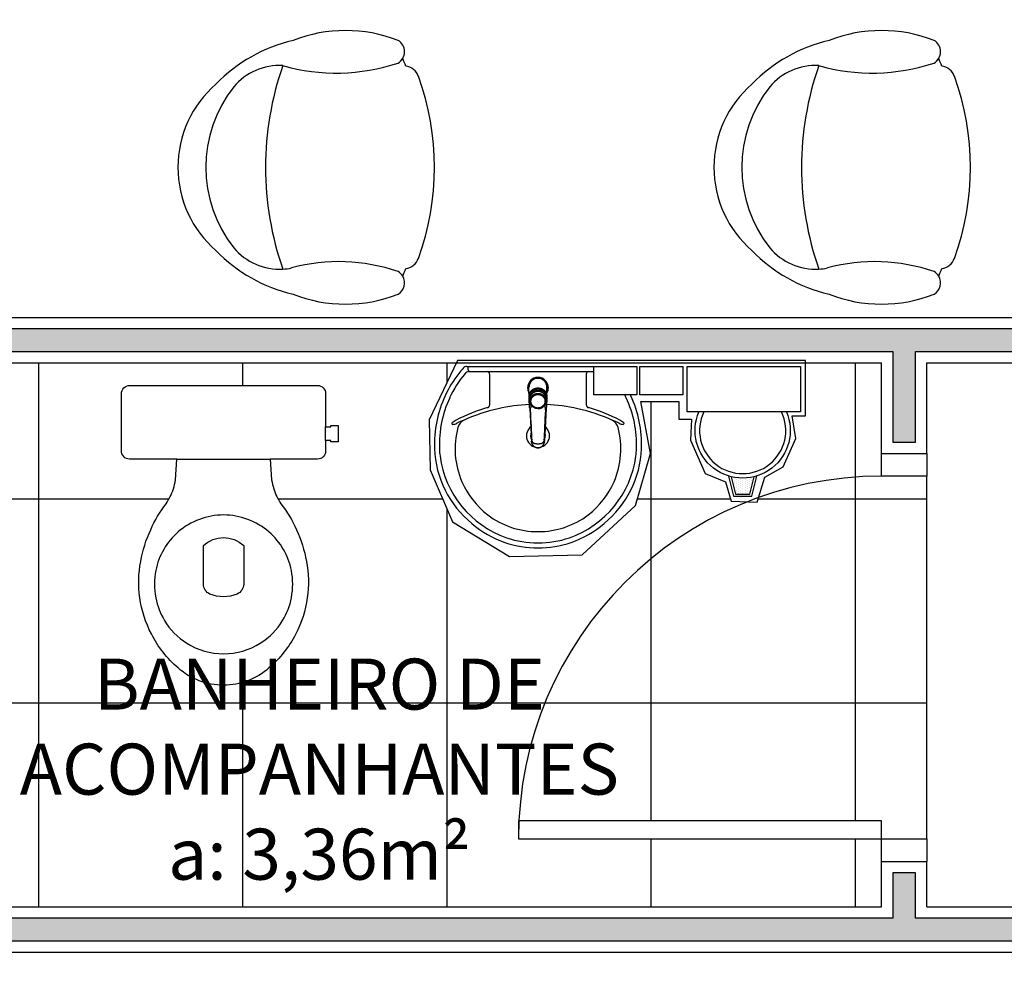
# Model space of a CAD drawing. Units: inches. Extents: x 1674 to 28032, y 1748 to 8457.
# Drawn here: x 14284 to 14501, y 4112 to 4325 of the extents above; entities that cross this region are included whole.
import ezdxf

# ---------------------------------------------------------------- set-up
doc = ezdxf.new("R2010")
doc.units = ezdxf.units.IN
doc.header["$MEASUREMENT"] = 0
doc.linetypes.add('CONTINU', pattern=[0])
for name, color, linetype in [('02', 2, 'Continuous'), ('250', 250, 'Continuous'), ('252', 252, 'Continuous'), ('EQUIP', 7, 'Continuous'), ('EQUIP_FIXOS', 13, 'Continuous'), ('EQUIP_I', 13, 'Continuous'), ('LINVISTA', 13, 'Continuous'), ('MOB_BemFina', 251, 'Continuous'), ('MOBILIARIO', 13, 'Continuous'), ('parede gesso', 135, 'Continuous'), ('UNIDADE', 4, 'Continuous')]:
    doc.layers.add(name, color=color, linetype=linetype)
doc.layers.add('VPORTS', color=9, linetype='Continuous', plot=False)
doc.styles.add('REGUA60', font='ARIALN.TTF')

# ---------------------------------------------------------------- blocks, each defined once
blk = doc.blocks.new('1173C_p')
at = {"color": 253, "linetype": 'Continuous'}
for p, q in [((-0.0163, -0.0488), (-0.0165, -0.045)), ((0.0163, -0.0488), (0.0165, -0.045))]:
    blk.add_line(p, q, dxfattribs=at)
at = {"color": 253, "linetype": 'CONTINU', "extrusion": (0, 0, -1)}
for points in [[(-0.0198, -0.0115, -0.13189), (-0.0229, 0, -0.414011), (0, 0.0229, -0.414011), (0.0229, 0, -0.132095), (0.0198, -0.0115)], [(0.0198, -0.0078, 0.094421), (0.0213, 0, 0.414218), (0, 0.0213, 0.414225), (-0.0213, 0, 0.094419), (-0.0198, -0.0078)], [(0.0184, -0.0289, -0.025793), (0.0174, -0.0306)], [(-0.0174, -0.0305, -0.02327), (-0.0184, -0.0289), (-0.0184, -0.0288), (-0.0188, -0.0281), (-0.0184, -0.0289)], [(0.016, -0.0438, -0.004162), (0.0165, -0.045)], [(-0.0163, -0.0488, -0.000293), (-0.0129, -0.1208)]]:
    blk.add_lwpolyline(points, format="xyb", dxfattribs=at)
at = {"color": 253, "linetype": 'CONTINU'}
for points in [[(-0.0198, -0.0115), (-0.0198, 0.0008)], [(0, 0.0006), (0, -0.0003)], [(-0.0193, -0.0178), (-0.0148, -0.0074)], [(-0.0193, -0.0207), (-0.0193, -0.0194)], [(0.0124, -0.0051), (0.0017, -0.0008)], [(-0.0184, -0.0289), (-0.0184, -0.0288)], [(-0.0175, -0.0242), (-0.0175, -0.0291)], [(-0.0165, -0.0346), (-0.016, -0.0438)], [(0, -0.0292), (0, -0.0294)], [(0.016, -0.0438), (0.0165, -0.0346)], [(0.0184, -0.0288), (0.0184, -0.0289)], [(0.0165, -0.045), (0.016, -0.0438)]]:
    blk.add_lwpolyline(points, dxfattribs=at)
for points in [[(0.0197, -0.0221, 0.014115), (0.0197, -0.021), (0.0198, -0.0194), (0.0198, 0.0008)], [(-0.0198, -0.0115), (-0.0198, -0.0194), (-0.0198, -0.021, 0.014158), (-0.0197, -0.0221)], [(-0.0193, -0.0178, 0.022469), (-0.0193, -0.0194)], [(-0.0193, -0.0178), (-0.0193, -0.0191, 0.022422), (-0.0193, -0.0207, 0.02241), (-0.0193, -0.0223, 0.005526), (-0.0175, -0.0268)], [(-0.0183, -0.021, 0.079202), (-0.0175, -0.0263)], [(-0.0124, -0.0051, 0.04335), (-0.0148, -0.0074)], [(-0.0124, -0.0051), (-0.0124, -0.0064, 0.0433), (-0.0148, -0.0087), (-0.0148, -0.0074)], [(0.0017, -0.0008), (0.0017, -0.0021, 0.020932), (0, -0.002, 0.02091), (-0.0017, -0.0021), (-0.0017, -0.0008), (-0.0124, -0.0051)], [(-0.0017, -0.0008, -0.02099), (0, -0.0007, -0.020996), (0.0017, -0.0008)], [(0.0148, -0.0074, 0.043592), (0.0124, -0.0051)], [(0.0193, -0.0178), (0.0148, -0.0074), (0.0148, -0.0087, 0.043556), (0.0124, -0.0064), (0.0124, -0.0051)], [(0.0193, -0.0207, -0.022421), (0.0193, -0.0223, -0.006199), (0.0174, -0.0268)], [(0.0174, -0.0263, 0.078954), (0.0183, -0.021)], [(0.0193, -0.0207, 0.02241), (0.0193, -0.0191), (0.0193, -0.0178)], [(0.0193, -0.0207), (0.0193, -0.0194, 0.022418), (0.0193, -0.0178)], [(-0.0184, -0.0289), (-0.0189, -0.0281), (-0.0184, -0.0288), (-0.0184, -0.0289, 0.023468), (-0.0174, -0.0305)], [(-0.0184, -0.0433), (-0.0183, -0.0455), (-0.0146, -0.1175, 0.0157), (-0.0146, -0.118)], [(0.0184, -0.0433), (0.0183, -0.0455), (0.0146, -0.1175, -0.0157), (0.0146, -0.118)], [(0.0174, -0.0242), (0.0174, -0.0291, -0.013429), (0.0174, -0.03)], [(0.0174, -0.0306, 0.025781), (0.0184, -0.0289)], [(-0.0129, -0.1208, 0.000292), (-0.0163, -0.0488)], [(-0.0143, -0.12), (-0.0146, -0.118, -0.016453), (-0.0146, -0.1175)], [(-0.0143, -0.1201, 0.0159), (-0.0142, -0.1208)], [(0.0142, -0.1208, 0.016555), (0.0143, -0.1201), (0.0143, -0.12), (0.0145, -0.118, 0.016767), (0.0146, -0.1175)]]:
    blk.add_lwpolyline(points, format="xyb", dxfattribs=at)
for points, degree in [([(0, 0.0213), (-0.004, 0.0213), (-0.0075, 0.0203), (-0.011, 0.0188), (-0.0145, 0.0162), (-0.0175, 0.0125), (-0.0198, 0.0073), (-0.0198, 0.0008)], 7), ([(0.0198, 0.0008), (0.0198, 0.0073), (0.0175, 0.0125), (0.0145, 0.0162), (0.0109, 0.0188), (0.0075, 0.0203), (0.004, 0.0213), (0, 0.0213)], 7), ([(-0.0198, -0.0194), (-0.0198, -0.0112), (-0.0156, -0.0063), (-0.013, -0.0044), (-0.0101, -0.0019), (-0.0063, -0.0009), (-0.0034, -0.0003), (0, -0.0003)], 7), ([(-0.0148, -0.0087), (-0.0158, -0.0111), (-0.0166, -0.0132), (-0.0175, -0.0151), (-0.0183, -0.0171), (-0.0193, -0.0191)], 5), ([(0, -0.0033), (-0.006, -0.0033), (-0.0116, -0.0057), (-0.0158, -0.0098), (-0.0183, -0.0152), (-0.0183, -0.021)], 5), ([(-0.0175, -0.0242), (-0.0175, -0.0192), (-0.0155, -0.0141), (-0.0115, -0.0098), (-0.0059, -0.0074), (0, -0.0074)], 5), ([(-0.0175, -0.0291), (-0.0175, -0.0238), (-0.0153, -0.0185), (-0.011, -0.0143), (-0.0055, -0.0123), (0, -0.0123)], 5), ([(-0.0155, -0.0296), (-0.0155, -0.0249), (-0.0136, -0.0202), (-0.0098, -0.0165), (-0.0049, -0.0146), (0, -0.0146)], 5), ([(-0.0017, -0.0021), (-0.004, -0.0032), (-0.006, -0.0041), (-0.0081, -0.0049), (-0.0102, -0.0057), (-0.0124, -0.0064)], 5), ([(0, -0.0064), (-0.0027, -0.0064), (-0.0053, -0.007), (-0.0076, -0.0081), (-0.0096, -0.0095), (-0.0113, -0.0113)], 5), ([(0, -0.0003), (0.0033, -0.0003), (0.0063, -0.0009), (0.0101, -0.0019), (0.013, -0.0044), (0.0156, -0.0063), (0.0198, -0.0112), (0.0198, -0.0194)], 7), ([(0.0183, -0.021), (0.0183, -0.0152), (0.0158, -0.0098), (0.0116, -0.0057), (0.006, -0.0033), (0, -0.0033)], 5), ([(0.0113, -0.0113), (0.0096, -0.0095), (0.0076, -0.0081), (0.0052, -0.007), (0.0027, -0.0064), (0, -0.0064)], 5), ([(0, -0.0074), (0.0059, -0.0074), (0.0115, -0.0098), (0.0155, -0.0141), (0.0174, -0.0192), (0.0174, -0.0242)], 5), ([(0, -0.0123), (0.0055, -0.0123), (0.011, -0.0143), (0.0153, -0.0185), (0.0174, -0.0238), (0.0174, -0.0291)], 5), ([(0, -0.0146), (0.0049, -0.0146), (0.0097, -0.0165), (0.0136, -0.0202), (0.0155, -0.0249), (0.0155, -0.0296)], 5), ([(0.0124, -0.0064), (0.0101, -0.0057), (0.0081, -0.0049), (0.006, -0.0041), (0.004, -0.0032), (0.0017, -0.0021)], 5), ([(0.0193, -0.0191), (0.0183, -0.0171), (0.0175, -0.0151), (0.0166, -0.0132), (0.0158, -0.0111), (0.0148, -0.0087)], 5), ([(-0.0189, -0.0281), (-0.0191, -0.0266), (-0.0194, -0.0252), (-0.0196, -0.0237), (-0.0197, -0.0221)], 4), ([(-0.0184, -0.0433), (-0.0187, -0.0396), (-0.0189, -0.0359), (-0.0191, -0.0323), (-0.0193, -0.029), (-0.0195, -0.0256), (-0.0197, -0.0221)], 6), ([(0, -0.046), (-0.0056, -0.046), (-0.0111, -0.0439), (-0.0154, -0.0396), (-0.0175, -0.0343), (-0.0175, -0.0291)], 5), ([(0, -0.0446), (-0.0049, -0.0446), (-0.0098, -0.0428), (-0.0136, -0.039), (-0.0155, -0.0343), (-0.0155, -0.0296)], 5), ([(0, -0.046), (0.0056, -0.046), (0.0111, -0.0439), (0.0154, -0.0396), (0.0174, -0.0343), (0.0174, -0.0291)], 5), ([(0.0155, -0.0296), (0.0155, -0.0343), (0.0136, -0.039), (0.0097, -0.0428), (0.0049, -0.0446), (0, -0.0446)], 5), ([(0.0197, -0.0221), (0.0195, -0.0256), (0.0193, -0.029), (0.0191, -0.0323), (0.0189, -0.0359), (0.0186, -0.0396), (0.0184, -0.0433)], 6), ([(0.0188, -0.0281), (0.0191, -0.0265), (0.0193, -0.0253), (0.0195, -0.0241), (0.0196, -0.0231), (0.0197, -0.0221)], 5), ([(-0.0142, -0.1208), (-0.0136, -0.1239), (-0.0119, -0.1268), (-0.0095, -0.1293), (-0.0064, -0.1313), (-0.0032, -0.1323), (0, -0.1323)], 6), ([(-0.0131, -0.117), (-0.0129, -0.121), (-0.0091, -0.1229), (-0.0041, -0.1233), (0, -0.1233)], 4), ([(0, -0.1233), (0.0041, -0.1233), (0.0091, -0.1229), (0.0129, -0.121), (0.0131, -0.117)], 4), ([(0, -0.1323), (0.0032, -0.1323), (0.0064, -0.1313), (0.0095, -0.1293), (0.0119, -0.1268), (0.0136, -0.1239), (0.0142, -0.1208)], 6), ([(0, -0.1323), (0, -0.1323), (0, -0.1323), (0, -0.1323), (0, -0.1322), (0, -0.1321)], 5)]:
    blk.add_open_spline(points, degree=degree, dxfattribs=at)
blk = doc.blocks.new('aps_pia_pl5')
h = blk.add_hatch()
h.set_pattern_fill('DOTS', color=253, scale=0.3, style=0)
h.set_pattern_definition([(180, (-0.243112, -0.6682743), (-0.00238125, 0.0047625), [0, -0.0047625])])
edge = h.paths.add_edge_path()
edge.add_line((-0.2813, -0.6361), (-0.2431, -0.6265))
edge.add_ellipse((-0.1413, -0.6522), major_axis=(-0.0742, 0.0742), ratio=1, start_angle=30.8655, end_angle=45)
edge.add_ellipse((-0.1413, -0.6522), major_axis=(0.0742, 0.0742), ratio=1, start_angle=135, end_angle=149.1345)
edge.add_line((-0.2431, -0.6778), (-0.2813, -0.6683))
edge.add_line((-0.2813, -0.6683), (-0.2813, -0.6361))
at = {"color": 253}
for p, q in [((0, -0.0442), (0, -0.201)), ((-0.0171, -0.0945), (-0.0842, -0.0945)), ((0, -0.201), (0, -0.3578)), ((-0.0171, -0.3075), (-0.0842, -0.3075)), ((-0.2416, -0.621), (-0.2863, -0.6322)), ((-0.2431, -0.6265), (-0.2813, -0.6361)), ((-0.2863, -0.6322), (-0.2863, -0.6722)), ((-0.2813, -0.6361), (-0.2813, -0.6683)), ((-0.2863, -0.6722), (-0.2416, -0.6834)), ((-0.2813, -0.6683), (-0.2431, -0.6778))]:
    blk.add_line(p, q, dxfattribs=at)
for points in [[(0, -0.419), (-0.0622, -0.419), (-0.0622, -0.324), (0, -0.324)], [(0, -0.5202), (-0.0622, -0.5202), (-0.0622, -0.4252), (0, -0.4252)], [(0, -0.7797), (-0.1, -0.7797), (-0.1, -0.5297), (0, -0.5297)]]:
    blk.add_lwpolyline(points, close=True, dxfattribs=at)
for centre, radius, start, end in [((-0.172, -0.198), 0.2254, 92.3468, 140.682), ((-0.1725, -0.2288), 0.2562, 65.081, 91.955), ((-0.1763, -0.2342), 0.2628, 52.3096, 64.8213), ((-0.1817, -0.2011), 0.1828, 75.0345, 113.3354), ((-0.1257, -0.0132), 0.00195, 46.5843, 181.3407), ((-0.1079, -0.0126), 0.0197, 181.7685, 209.5159), ((-0.1537, -0.0391), 0.0401, 27.6293, 42.9931), ((-0.4492, -0.1912), 0.3725, 15.8037, 27.2783), ((-0.1805, -0.2029), 0.1849, 113.4729, 142.4355), ((-0.1394, -0.0471), 0.0231, 23.2243, 77.9201), ((-0.2612, -0.0919), 0.1529, 20.6244, 27.0531), ((-0.4737, -0.1966), 0.3893, 12.3293, 24.0416), ((-0.1763, -0.2342), 0.2628, 48.9141, 52.3096), ((-0.0101, -0.044), 0.0101, 358.6829, 50.205), ((-0.1681, -0.2051), 0.233, 139.9389, 160.6948), ((-0.1829, -0.2002), 0.1813, 142.6439, 180.2602), ((-0.0841, -0.0874), 0.00714, 199.6014, 268.7233), ((-0.0172, -0.0885), 0.00599, 270.8385, 351.5333), ((-0.1752, -0.2006), 0.2248, 161.1683, 180.0929), ((-0.4428, -0.1971), 0.3593, 2.3817, 13.4577), ((-0.1528, -0.201), 0.0255, 34.9422, 325.0926), ((-0.1528, -0.201), 0.0164, 58.1438, 126.6778), ((-0.1752, -0.2014), 0.2248, 179.9071, 198.8317), ((-0.1829, -0.2018), 0.1813, 179.7398, 217.3561), ((-0.1528, -0.201), 0.0164, 233.2406, 289.4036), ((-0.1528, -0.201), 0.0164, 301.3324, 301.9598), ((-0.4428, -0.2049), 0.3593, 346.5423, 357.6208), ((-0.1681, -0.1969), 0.233, 199.3052, 220.0611), ((-0.4737, -0.2054), 0.3893, 335.9584, 347.6707), ((-0.1805, -0.1991), 0.1849, 217.5645, 246.5271), ((-0.4492, -0.2108), 0.3725, 332.7217, 344.1963), ((-0.0841, -0.3146), 0.00714, 91.2767, 160.3986), ((-0.0172, -0.3135), 0.00599, 8.4667, 89.1615), ((-0.172, -0.204), 0.2254, 219.318, 267.6532), ((-0.1817, -0.2009), 0.1828, 246.6646, 284.9655), ((-0.1394, -0.3549), 0.0231, 282.0799, 336.7757), ((-0.2612, -0.3101), 0.1529, 332.9469, 339.3756), ((-0.1079, -0.3894), 0.0197, 150.4841, 178.2315), ((-0.1257, -0.3888), 0.00195, 178.6593, 313.4157), ((-0.1537, -0.3629), 0.0401, 317.0069, 332.3707), ((-0.1725, -0.1732), 0.2562, 268.045, 294.919), ((-0.1763, -0.1678), 0.2628, 295.1787, 295.6602), ((-0.1413, -0.6522), 0.095, 64.2375, 295.7625)]:
    blk.add_arc(centre, radius, start, end, dxfattribs=at)
at = {"color": 253, "extrusion": (0, 0, -1)}
blk.add_ellipse((-0.1413, -0.6522), major_axis=(-0.0742, 0.0742), ratio=1, start_param=9.806016, end_param=13.755929, dxfattribs=at)
at = {"layer": 'MOB_BemFina', "color": 253}
for p, q in [((-0.0113, -0.0486), (-0.0113, -0.201)), ((-0.0073, -0.0468), (-0.0029, -0.0468)), ((-0.0113, -0.201), (-0.0113, -0.324))]:
    blk.add_line(p, q, dxfattribs=at)
for centre, radius, start, end in [((-0.1681, -0.2051), 0.222, 97.7107, 160.6831), ((-0.172, -0.198), 0.2145, 92.3568, 96.9303), ((-0.1725, -0.2288), 0.2452, 65.0868, 91.9463), ((-0.1763, -0.2342), 0.2518, 50.3606, 64.8157), ((-0.0208, -0.0483), 0.00953, 358.4764, 57.292), ((-0.0072, -0.05), 0.0032, 92.1883, 161.5515), ((-0.0029, -0.049), 0.00223, 10.4987, 89.8901), ((-0.1752, -0.2006), 0.2139, 161.1804, 180.0929), ((-0.1752, -0.2014), 0.2139, 179.9071, 198.8196), ((-0.1681, -0.1969), 0.222, 199.3169, 262.2893), ((-0.1725, -0.1732), 0.2452, 268.0537, 294.9132), ((-0.1763, -0.1678), 0.2518, 295.1843, 296.862), ((-0.172, -0.204), 0.2145, 263.0697, 267.6432)]:
    blk.add_arc(centre, radius, start, end, dxfattribs=at)
at = {"color": 253, "rotation": 270}
blk.add_blockref('1173C_p', (-0.047, -0.201), dxfattribs=at)
blk = doc.blocks.new('Poltrona05')
at = {"color": 253}
blk.add_line((0.1773, -0.1232), (0.1773, -0.1232), dxfattribs=at)
for centre, radius, start, end in [((0, -0.2428), 0.2428, 40.9093, 139.0907), ((0, -0.3472), 0.2857, 51.6284, 128.3716), ((0.0582, -0.3334), 0.3474, 134.0752, 166.7667), ((-0.0582, -0.3334), 0.3474, 13.2333, 45.9248), ((-0.0937, -0.2239), 0.1309, 129.7009, 183.2638), ((0.0937, -0.2239), 0.1309, 356.7362, 50.2991), ((0, -0.8698), 0.6767, 70.6332, 109.3668), ((-0.0937, -0.2239), 0.1309, 183.2638, 191.6207), ((-0.0937, -0.2239), 0.1309, 183.2638, 191.6207), ((0.6386, -0.3486), 0.4308, 164.1171, 198.4776), ((0.0171, -0.3695), 0.3188, 158.7311, 201.2689), ((-0.606, -0.3547), 0.398, 340.8646, 15.2029), ((-0.0171, -0.3695), 0.3188, 338.7311, 21.2689), ((-0.255, -0.4707), 0.0289, 209.9654, 301.3186), ((-0.255, -0.4707), 0.0289, 301.3186, 330.0346), ((-0.255, -0.4707), 0.0289, 301.3186, 330.0346), ((0, 0.0425), 0.589, 245.9552, 247.7183), ((0, 0.0425), 0.589, 245.9552, 247.7183), ((0, 0.0425), 0.589, 245.9552, 247.7183), ((0, 0.0425), 0.589, 292.2817, 294.0448), ((0, 0.0425), 0.589, 292.2817, 294.0448), ((0, 0.0425), 0.589, 292.2817, 294.0448), ((0.255, -0.4707), 0.0289, 209.9654, 330.0346), ((0.255, -0.4707), 0.0289, 209.9654, 238.6814), ((0.255, -0.4707), 0.0289, 209.9654, 238.6814), ((-0.1894, -0.4975), 0.0343, 188.349, 250.688), ((0.1894, -0.4975), 0.0343, 289.312, 351.651), ((0, 0.0238), 0.589, 250.0754, 289.9246)]:
    blk.add_arc(centre, radius, start, end, dxfattribs=at)
blk = doc.blocks.new('SAC717S2')
at = {"layer": 'EQUIP', "color": 253, "linetype": 'ByBlock'}
blk.add_lwpolyline([(0, -67.6, 0.182004), (10, -63.8, 0.098298), (15.9, -56.3, 0.085166), (18.45, -48.3, 0.08648), (18.25, -40.3, 0.067868), (16.05, -33.3, 0.06199), (12.65, -27.6, -0.060779), (11.05, -24.3, -0.023796), (10.6, -22.3), (10.28, -17.75), (20.7, -17.75, 0.424217), (22.5, -15.85), (22.5, -13.6), (22.5, -10.6), (22.5, -3.3, 0.418036), (20.7, -1.5), (0, -1.5), (-20.7, -1.5, 0.418036), (-22.5, -3.3), (-22.5, -10.6), (-23.65, -10.6), (-23.65, -10.3), (-25.25, -10.3), (-25.25, -12.1), (-25.25, -13.9), (-23.65, -13.9), (-23.65, -13.6), (-22.5, -13.6), (-22.5, -15.85, 0.424217), (-20.7, -17.75), (-10.28, -17.75), (-10.6, -22.3, -0.023796), (-11.05, -24.3, -0.060779), (-12.65, -27.6, 0.06199), (-16.05, -33.3, 0.067868), (-18.25, -40.3, 0.08648), (-18.45, -48.3, 0.085166), (-15.9, -56.3, 0.098298), (-10, -63.8, 0.182004)], format="xyb", close=True, dxfattribs=at)
at = {"layer": 'EQUIP_I', "color": 253}
for p, q in [((0, -17.75), (-10.28, -17.75)), ((10.28, -17.75), (0, -17.75))]:
    blk.add_line(p, q, dxfattribs=at)
blk.add_lwpolyline([(-22.5, -13.6), (-22.5, -10.6)], dxfattribs=at)
for points in [[(0, -30.05, -0.18052), (10, -33.8, -0.167158), (14.95, -42.3, -0.1), (14.95, -48.3, -0.096291), (13, -53.3, -0.13332), (8.1, -58.3, -0.150886), (0, -60.65, -0.150886), (-8.1, -58.3, -0.13332), (-13, -53.3, -0.096291), (-14.95, -48.3, -0.1), (-14.95, -42.3, -0.167158), (-10, -33.8, -0.18052)], [(3, -47.5, 0.276984), (4.45, -45.3), (4.45, -36.8, 0.393258), (-4.45, -36.8), (-4.45, -45.3, 0.276984), (-3, -47.5, 0.2)]]:
    blk.add_lwpolyline(points, format="xyb", close=True, dxfattribs=at)

msp = doc.modelspace()

# ---------------------------------------------------------------- hatches: boundary and pattern name
at = {"layer": '252'}
h = msp.add_hatch(dxfattribs=at)
h.set_pattern_fill('_USER,_O', color=253, scale=45, double=1, pattern_type=0)
h.set_pattern_definition([(0, (14468.633, 4174.763), (0, 45), []), (90, (14468.633, 4174.763), (-45, 3e-15), [])])
h.paths.add_polyline_path([(14284.4, 4249.76), (14241.8, 4249.76), (14241.8, 4207.47, -8.211554), (14237, 4207.47), (14237, 4249.76), (14194.39, 4249.76), (14194.39, 4239.76), (14194.39, 4234.76), (14194.39, 4134.76), (14194.39, 4129.76), (14284.4, 4129.76)])
h.paths.add_polyline_path([(14260.54, 4162.99), (14281.84, 4162.99), (14281.84, 4147.79), (14281.84, 4132.59), (14260.54, 4132.59), (14239.25, 4132.59), (14217.95, 4132.59), (14196.65, 4132.59), (14196.65, 4147.79), (14196.65, 4162.99), (14217.95, 4162.99), (14239.25, 4162.99)], flags=16)
h.paths.add_polyline_path([(14200.54, 4147.42), (14212.37, 4147.42), (14212.37, 4133.38), (14200.54, 4133.38)], flags=8)
h.paths.add_polyline_path([(14202.39, 4162.62), (14210.52, 4162.62), (14210.52, 4148.54), (14202.39, 4148.54)], flags=8)
h.paths.add_polyline_path([(14264.3, 4147.42), (14276.4, 4147.42), (14276.4, 4133.38), (14264.3, 4133.38)], flags=8)
h.paths.add_polyline_path([(14239.5, 4147.42), (14258.61, 4147.42), (14258.61, 4133.23), (14239.5, 4133.23)], flags=8)
h.paths.add_polyline_path([(14221.29, 4147.42), (14234.22, 4147.42), (14234.22, 4133.38), (14221.29, 4133.38)], flags=8)
h.paths.add_polyline_path([(14266.28, 4162.62), (14274.41, 4162.62), (14274.41, 4148.54), (14266.28, 4148.54)], flags=8)
h.paths.add_polyline_path([(14237.97, 4162.62), (14260.14, 4162.62), (14260.14, 4148.26), (14237.97, 4148.26)], flags=8)
h.paths.add_polyline_path([(14223.69, 4162.62), (14231.82, 4162.62), (14231.82, 4148.54), (14223.69, 4148.54)], flags=8)
h.paths.add_polyline_path([(14243.63, 4187.34), (14457.41, 4187.34), (14457.41, 4149.24), (14243.63, 4149.24)], flags=9)
h = msp.add_hatch(dxfattribs=at)
h.set_pattern_fill('_USER,_O', color=253, scale=45, double=1, pattern_type=0)
h.set_pattern_definition([(0, (14243.633, 4129.763), (0, 45), []), (90, (14243.633, 4129.763), (-45, 3e-15), [])])
h.paths.add_polyline_path([(14474.4, 4249.76), (14457.63, 4249.76), (14457.63, 4238.04), (14454.71, 4238.04), (14455.55, 4233.04), (14452.78, 4226.81), (14448.7, 4224.57), (14447.31, 4220.04, -0.086556), (14474.4, 4224.76), (14474.4, 4229.76)])
h.paths.add_polyline_path([(14484.4, 4224.76), (14474.4, 4224.76, 0.086556), (14447.31, 4220.04), (14447, 4219.03), (14444.87, 4219.12, 0.293743), (14394.5, 4148.76), (14474.4, 4148.76), (14474.4, 4144.76), (14484.4, 4144.76)])
h.paths.add_polyline_path([(14444.87, 4219.12), (14441.31, 4219.26), (14440.07, 4223.5), (14435.53, 4225.34), (14432.29, 4232.73), (14432.53, 4237.35), (14429.75, 4237.35), (14429.75, 4241.2), (14421.36, 4241.2), (14423.52, 4229.73), (14420.2, 4218.26), (14408.42, 4207.41), (14392.4, 4207.02), (14379.85, 4214.72), (14374.92, 4226.19), (14374.69, 4237.2), (14380.68, 4249.76), (14284.4, 4249.76), (14284.4, 4129.76), (14474.4, 4129.76), (14474.4, 4139.76), (14474.4, 4144.76), (14394.4, 4144.76), (14394.4, 4148.76), (14394.5, 4148.76, -0.293743)])
h.paths.add_polyline_path([(14339.4, 4182.46, -0.182004), (14329.4, 4178.66, -0.182004), (14319.4, 4182.46, -0.098298), (14313.5, 4189.96, -0.085166), (14310.95, 4197.96, -0.08648), (14311.15, 4205.96, -0.067868), (14313.35, 4212.96, -0.06199), (14316.75, 4218.66, 0.060779), (14318.35, 4221.96, 0.023796), (14318.8, 4223.96), (14319.12, 4228.51), (14308.73, 4228.51, -0.430132), (14306.9, 4230.41), (14306.9, 4232.66), (14306.9, 4235.66), (14306.9, 4242.96, -0.418036), (14308.69, 4244.76), (14329.4, 4244.76), (14350.1, 4244.76, -0.418036), (14351.9, 4242.96), (14351.9, 4235.66), (14353.05, 4235.66), (14353.05, 4235.96), (14354.65, 4235.96), (14354.65, 4234.16), (14354.65, 4232.36), (14353.05, 4232.36), (14353.05, 4232.66), (14351.9, 4232.66), (14351.9, 4230.41, -0.430132), (14350.06, 4228.51), (14339.67, 4228.51), (14340, 4223.96, 0.023796), (14340.45, 4221.96, 0.060779), (14342.05, 4218.66, -0.06199), (14345.45, 4212.96, -0.067868), (14347.65, 4205.96, -0.08648), (14347.85, 4197.96, -0.085166), (14345.3, 4189.96, -0.098298)], flags=16)
h.paths.add_polyline_path([(14337.5, 4187.96, -0.150886), (14329.4, 4185.61, -0.150886), (14321.3, 4187.96, -0.13332), (14316.4, 4192.96, -0.096291), (14314.45, 4197.96, -0.1), (14314.45, 4203.96, -0.167158), (14319.4, 4212.46, -0.18052), (14329.4, 4216.21, -0.18052), (14339.4, 4212.46, -0.167158), (14344.35, 4203.96, -0.1), (14344.35, 4197.96, -0.096291), (14342.4, 4192.96, -0.13332)], flags=0)
h.paths.add_polyline_path([(14332.4, 4198.76, -0.2), (14326.4, 4198.76, -0.276984), (14324.95, 4200.96), (14324.95, 4209.46, -0.393258), (14333.85, 4209.46), (14333.85, 4200.96, -0.276984)], flags=0)
h.paths.add_polyline_path([(14243.63, 4187.34), (14457.41, 4187.34), (14457.41, 4149.24), (14243.63, 4149.24)], flags=9)
at = {"layer": 'parede gesso'}
h = msp.add_hatch(dxfattribs=at)
h.set_pattern_fill('HONEY', color=253, scale=12, style=0)
h.set_pattern_definition([(0, (14481.8959, 4252.2632), (2.25, 1.299038), [1.5, -3]), (120, (14481.8959, 4252.2632), (-2.25, 1.299038), [1.5, -3]), (60, (14481.8959, 4252.2632), (5e-09, 2.598076), [-3, 1.5])])
h.paths.add_polyline_path([(14706.89, 4447.26), (14754.39, 4447.26), (14754.39, 4452.26), (14706.89, 4452.26), (14706.89, 4543.26), (14701.89, 4543.26), (14701.89, 4257.26), (14481.9, 4257.26), (14481.9, 4252.26), (14706.89, 4252.26)])
h = msp.add_hatch(dxfattribs=at)
h.set_pattern_fill('HONEY', color=253, scale=12, style=0)
h.set_pattern_definition([(0, (14196.8901, 4232.2632), (2.25, 1.299038), [1.5, -3]), (120, (14196.8901, 4232.2632), (-2.25, 1.299038), [1.5, -3]), (60, (14196.8901, 4232.2632), (5e-09, 2.598076), [-3, 1.5])])
h.paths.add_polyline_path([(14481.9, 4257.26), (14196.89, 4257.26), (14196.89, 4252.26), (14476.9, 4252.26), (14476.9, 4232.26), (14481.9, 4232.26), (14481.9, 4252.26)])
h = msp.add_hatch(dxfattribs=at)
h.set_pattern_fill('HONEY', color=253, scale=12, style=0)
h.set_pattern_definition([(0, (14196.8959, 4112.2632), (2.25, 1.299038), [1.5, -3]), (120, (14196.8959, 4112.2632), (-2.25, 1.299038), [1.5, -3]), (60, (14196.8959, 4112.2632), (5e-09, 2.5980762), [-3, 1.5])])
h.paths.add_polyline_path([(14706.89, 4127.26), (14481.9, 4127.26), (14481.9, 4137.26), (14476.9, 4137.26), (14476.9, 4127.26), (14196.9, 4127.26), (14196.9, 4122.26), (14701.89, 4122.26), (14701.89, 4112.26), (14706.89, 4112.26)])

# ---------------------------------------------------------------- linework, layer by layer
at = {"layer": '02', "color": 253}
for points in [[(14484.4, 4229.76), (14484.4, 4224.76), (14474.4, 4224.76), (14474.4, 4229.76)], [(14474.4, 4139.76), (14474.4, 4144.76), (14484.4, 4144.76), (14484.4, 4139.76)]]:
    msp.add_lwpolyline(points, dxfattribs=at)
msp.add_lwpolyline([(14474.4, 4148.76), (14394.4, 4148.76), (14394.4, 4144.76), (14474.4, 4144.76)], close=True, dxfattribs=at)
at = {"layer": '250', "color": 253}
msp.add_line((14484.4, 4144.76), (14484.4, 4224.76), dxfattribs=at)
at = {"layer": 'LINVISTA', "color": 253}
msp.add_arc((14474.4, 4144.76), 80, 90, 180, dxfattribs=at)
at = {"layer": 'parede gesso', "color": 253}
msp.add_lwpolyline([(14476.9, 4252.26), (14476.9, 4232.26), (14481.9, 4232.26), (14481.9, 4252.26), (14706.89, 4252.26), (14706.89, 4447.26), (14754.39, 4447.26), (14754.39, 4452.26), (14706.89, 4452.26), (14706.89, 4543.26), (14701.89, 4543.26), (14701.89, 4257.26), (14196.89, 4257.26), (14196.89, 4252.26), (14476.9, 4252.26)], dxfattribs=at)
msp.add_lwpolyline([(14706.89, 4127.26), (14481.9, 4127.26), (14481.9, 4137.26), (14476.9, 4137.26), (14476.9, 4127.26), (14196.9, 4127.26), (14196.9, 4122.26), (14701.89, 4122.26), (14701.89, 4112.26), (14706.89, 4112.26)], close=True, dxfattribs=at)
at = {"layer": 'UNIDADE', "color": 253}
for p, q in [((14194.4, 4259.76), (14699.39, 4259.76)), ((14194.4, 4249.76), (14474.4, 4249.76)), ((14474.4, 4229.76), (14474.4, 4249.76)), ((14484.4, 4229.76), (14484.4, 4249.76)), ((14484.4, 4249.76), (14709.39, 4249.76)), ((14474.4, 4229.76), (14484.4, 4229.76)), ((14474.4, 4129.76), (14474.4, 4139.76)), ((14474.4, 4139.76), (14484.4, 4139.76)), ((14484.4, 4129.76), (14484.4, 4139.76)), ((14194.4, 4129.76), (14474.4, 4129.76)), ((14484.4, 4129.76), (14709.39, 4129.76)), ((14194.4, 4119.76), (14699.39, 4119.76))]:
    msp.add_line(p, q, dxfattribs=at)
at = {"layer": 'VPORTS', "color": 253}
msp.add_lwpolyline([(14457.63, 4250.29), (14380.93, 4250.29), (14374.69, 4237.2), (14374.92, 4226.19), (14379.85, 4214.72), (14392.4, 4207.02), (14408.42, 4207.41), (14420.2, 4218.26), (14423.52, 4229.73), (14421.36, 4241.2), (14429.75, 4241.2), (14429.75, 4237.35), (14432.53, 4237.35), (14432.29, 4232.73), (14435.53, 4225.34), (14440.07, 4223.5), (14441.31, 4219.26), (14447, 4219.03), (14448.7, 4224.57), (14452.78, 4226.81), (14455.55, 4233.04), (14454.71, 4238.04), (14457.63, 4238.04), (14457.63, 4250.29)], close=True, dxfattribs=at)

# ---------------------------------------------------------------- block references
at = {"layer": 'EQUIP', "color": 253, "xscale": -1}
msp.add_blockref('SAC717S2', (14329.4, 4246.26), dxfattribs=at)
at = {"layer": 'EQUIP_FIXOS', "color": 253, "xscale": 100, "yscale": 100, "zscale": 100, "rotation": 90.0000000004002}
msp.add_blockref('aps_pia_pl5', (14378.6, 4248.95), dxfattribs=at)
at = {"layer": 'MOBILIARIO', "color": 253, "xscale": 100, "yscale": 100, "zscale": 100, "rotation": 90}
for p in [(14319.34, 4292.87), (14437.48, 4292.87)]:
    msp.add_blockref('Poltrona05', p, dxfattribs=at)

# ---------------------------------------------------------------- texts
at = {"insert": (14350.52, 4184.53), "char_height": 11.25, "width": 228.5193, "attachment_point": 2, "style": 'REGUA60'}
msp.add_mtext('BANHEIRO DE ACOMPANHANTES \\Pa: 3,36m²', dxfattribs=at)

doc.saveas('drawing.dxf')
